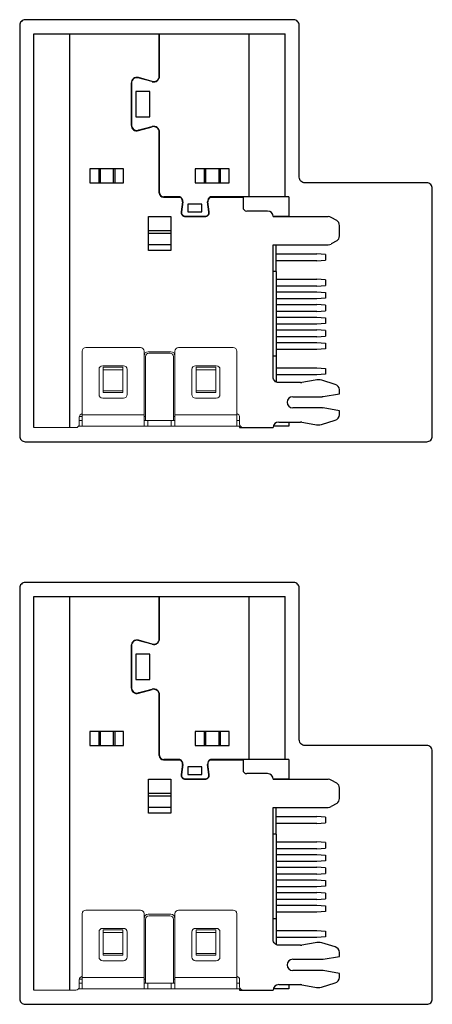
# Model space of a CAD drawing. Extents: x -2197 to -2017, y 1616 to 1679.
# Drawn here: x -2061 to -2060, y 1667 to 1669 of the extents above; entities that cross this region are included whole.
import ezdxf

# ---------------------------------------------------------------- set-up
doc = ezdxf.new("R2010")
doc.units = 0
doc.header["$LTSCALE"] = 23.1
doc.header["$MEASUREMENT"] = 0
doc.layers.get('0').update_dxf_attribs({"linetype": 'CONTINUOUS'})

msp = doc.modelspace()

# ---------------------------------------------------------------- linework, layer by layer
for p, q in [((-2061.0276, 1668.0247), (-2061.0276, 1668.7247)), ((-2061.0276, 1668.7247), (-2060.9636, 1668.7247)), ((-2060.9636, 1668.0247), (-2060.9636, 1668.7247)), ((-2060.9636, 1668.7247), (-2060.8044, 1668.7247)), ((-2060.8044, 1668.6497), (-2060.8044, 1668.7247)), ((-2060.8044, 1668.7247), (-2060.8039, 1668.7247)), ((-2060.8039, 1668.7197), (-2060.8044, 1668.7197)), ((-2060.8039, 1668.6497), (-2060.8039, 1668.7247)), ((-2060.8039, 1668.7247), (-2060.6446, 1668.7247)), ((-2060.6446, 1668.4347), (-2060.6446, 1668.7247)), ((-2060.6446, 1668.7247), (-2060.5806, 1668.7247)), ((-2060.5806, 1668.4347), (-2060.5806, 1668.7247)), ((-2060.8044, 1668.7072), (-2060.8039, 1668.7072)), ((-2060.8039, 1668.7022), (-2060.8044, 1668.7022)), ((-2060.8171, 1668.6396), (-2060.8418, 1668.6464)), ((-2060.817, 1668.6401), (-2060.8417, 1668.6469)), ((-2060.8544, 1668.6372), (-2060.8544, 1668.5622)), ((-2060.8539, 1668.6372), (-2060.8539, 1668.5622)), ((-2060.8236, 1668.6414), (-2060.8236, 1668.6419)), ((-2060.8096, 1668.6409), (-2060.8096, 1668.6404)), ((-2060.8544, 1668.6197), (-2060.8539, 1668.6197)), ((-2060.8214, 1668.6222), (-2060.8464, 1668.6222)), ((-2060.8464, 1668.6222), (-2060.8464, 1668.5772)), ((-2060.8214, 1668.5772), (-2060.8214, 1668.6222)), ((-2060.8539, 1668.6047), (-2060.8544, 1668.6047)), ((-2060.8464, 1668.5772), (-2060.8214, 1668.5772)), ((-2060.8539, 1668.5657), (-2060.8544, 1668.5657)), ((-2060.8418, 1668.5531), (-2060.8171, 1668.5599)), ((-2060.8417, 1668.5526), (-2060.817, 1668.5594)), ((-2060.8474, 1668.5532), (-2060.8487, 1668.5532)), ((-2060.8394, 1668.5532), (-2060.8413, 1668.5532)), ((-2060.8045, 1668.5532), (-2060.805, 1668.5532)), ((-2060.8044, 1668.4417), (-2060.8044, 1668.5497)), ((-2060.8044, 1668.5472), (-2060.8039, 1668.5472)), ((-2060.8039, 1668.4422), (-2060.8039, 1668.5497)), ((-2060.9279, 1668.4847), (-2060.9279, 1668.4597)), ((-2060.8679, 1668.4847), (-2060.9279, 1668.4847)), ((-2060.9122, 1668.4847), (-2060.9122, 1668.4597)), ((-2060.9096, 1668.4847), (-2060.9096, 1668.4597)), ((-2060.8862, 1668.4847), (-2060.8862, 1668.4597)), ((-2060.8835, 1668.4847), (-2060.8835, 1668.4597)), ((-2060.8679, 1668.4597), (-2060.8679, 1668.4847)), ((-2060.8039, 1668.4847), (-2060.8044, 1668.4847)), ((-2060.6804, 1668.4847), (-2060.7404, 1668.4847)), ((-2060.7404, 1668.4847), (-2060.7404, 1668.4597)), ((-2060.7247, 1668.4847), (-2060.7247, 1668.4597)), ((-2060.7221, 1668.4847), (-2060.7221, 1668.4597)), ((-2060.6987, 1668.4847), (-2060.6987, 1668.4597)), ((-2060.696, 1668.4847), (-2060.696, 1668.4597)), ((-2060.6804, 1668.4597), (-2060.6804, 1668.4847)), ((-2060.9279, 1668.4597), (-2060.8679, 1668.4597)), ((-2060.7404, 1668.4597), (-2060.6804, 1668.4597)), ((-2060.7969, 1668.4342), (-2060.7679, 1668.4342)), ((-2060.7677, 1668.4347), (-2060.7964, 1668.4347)), ((-2060.7766, 1668.4342), (-2060.7766, 1668.4347)), ((-2060.6446, 1668.4347), (-2060.7135, 1668.4347)), ((-2060.7133, 1668.4342), (-2060.6556, 1668.4342)), ((-2060.6556, 1668.4342), (-2060.6556, 1668.4162)), ((-2060.6017, 1668.4347), (-2060.6446, 1668.4347)), ((-2060.5741, 1668.4347), (-2060.6017, 1668.4347)), ((-2060.5741, 1668.4347), (-2060.5741, 1668.3997)), ((-2060.7632, 1668.4263), (-2060.7655, 1668.4082)), ((-2060.7627, 1668.4262), (-2060.7651, 1668.4082)), ((-2060.7538, 1668.422), (-2060.7538, 1668.4081)), ((-2060.7291, 1668.422), (-2060.7538, 1668.422)), ((-2060.7291, 1668.4081), (-2060.7291, 1668.422)), ((-2060.7162, 1668.4082), (-2060.7185, 1668.4262)), ((-2060.7157, 1668.4082), (-2060.718, 1668.4263)), ((-2060.8239, 1668.3997), (-2060.7839, 1668.3997)), ((-2060.8239, 1668.3397), (-2060.8239, 1668.3997)), ((-2060.7839, 1668.3997), (-2060.7839, 1668.3397)), ((-2060.7581, 1668.4003), (-2060.7231, 1668.4003)), ((-2060.7581, 1668.3997), (-2060.7231, 1668.3997)), ((-2060.7538, 1668.4081), (-2060.7291, 1668.4081)), ((-2060.6121, 1668.4097), (-2060.6491, 1668.4097)), ((-2060.5741, 1668.3997), (-2060.6021, 1668.3997)), ((-2060.6021, 1668.3997), (-2060.5041, 1668.3997)), ((-2060.4891, 1668.3926), (-2060.4991, 1668.3984)), ((-2060.4841, 1668.3655), (-2060.4841, 1668.384)), ((-2060.7839, 1668.3747), (-2060.8239, 1668.3747)), ((-2060.7839, 1668.3699), (-2060.8239, 1668.3699)), ((-2060.7839, 1668.3498), (-2060.8239, 1668.3498)), ((-2060.6021, 1668.3497), (-2060.5041, 1668.3497)), ((-2060.5966, 1668.3022), (-2060.5966, 1668.3497)), ((-2060.4891, 1668.3569), (-2060.4991, 1668.3511)), ((-2060.7839, 1668.3397), (-2060.8239, 1668.3397)), ((-2060.5966, 1668.3335), (-2060.5241, 1668.3335)), ((-2060.5091, 1668.3322), (-2060.5241, 1668.3335)), ((-2060.5091, 1668.3322), (-2060.5091, 1668.3222)), ((-2060.5241, 1668.321), (-2060.5966, 1668.321)), ((-2060.5241, 1668.321), (-2060.5091, 1668.3222)), ((-2060.5966, 1668.3022), (-2060.6021, 1668.3022)), ((-2060.5966, 1668.3022), (-2060.5966, 1668.1058)), ((-2060.5966, 1668.2885), (-2060.5241, 1668.2885)), ((-2060.5241, 1668.276), (-2060.5966, 1668.276)), ((-2060.5091, 1668.2872), (-2060.5241, 1668.2885)), ((-2060.5241, 1668.276), (-2060.5091, 1668.2772)), ((-2060.5091, 1668.2872), (-2060.5091, 1668.2772)), ((-2060.5966, 1668.266), (-2060.5241, 1668.266)), ((-2060.5241, 1668.266), (-2060.5091, 1668.2647)), ((-2060.5091, 1668.2647), (-2060.5091, 1668.2547)), ((-2060.5241, 1668.2535), (-2060.5966, 1668.2535)), ((-2060.5966, 1668.2435), (-2060.5241, 1668.2435)), ((-2060.5091, 1668.2547), (-2060.5241, 1668.2535)), ((-2060.5091, 1668.2422), (-2060.5241, 1668.2435)), ((-2060.5091, 1668.2422), (-2060.5091, 1668.2322)), ((-2060.5241, 1668.231), (-2060.5966, 1668.231)), ((-2060.5241, 1668.231), (-2060.5091, 1668.2322)), ((-2060.5966, 1668.221), (-2060.5241, 1668.221)), ((-2060.5241, 1668.2085), (-2060.5966, 1668.2085)), ((-2060.5241, 1668.221), (-2060.5091, 1668.2197)), ((-2060.5091, 1668.2097), (-2060.5241, 1668.2085)), ((-2060.5091, 1668.2197), (-2060.5091, 1668.2097)), ((-2060.5966, 1668.1985), (-2060.5241, 1668.1985)), ((-2060.5091, 1668.1972), (-2060.5241, 1668.1985)), ((-2060.5091, 1668.1972), (-2060.5091, 1668.1872)), ((-2060.5241, 1668.186), (-2060.5966, 1668.186)), ((-2060.5966, 1668.176), (-2060.5241, 1668.176)), ((-2060.5241, 1668.186), (-2060.5091, 1668.1872)), ((-2060.5241, 1668.176), (-2060.5091, 1668.1747)), ((-2060.5091, 1668.1747), (-2060.5091, 1668.1647)), ((-2060.5241, 1668.1635), (-2060.5966, 1668.1635)), ((-2060.5091, 1668.1647), (-2060.5241, 1668.1635)), ((-2060.6021, 1668.1522), (-2060.5966, 1668.1522)), ((-2060.5966, 1668.1522), (-2060.5966, 1668.1497)), ((-2060.5966, 1668.1497), (-2060.5966, 1668.1433)), ((-2060.5966, 1668.131), (-2060.5241, 1668.131)), ((-2060.5241, 1668.1185), (-2060.5966, 1668.1185)), ((-2060.5241, 1668.131), (-2060.5091, 1668.1297)), ((-2060.5091, 1668.1197), (-2060.5241, 1668.1185)), ((-2060.5091, 1668.1297), (-2060.5091, 1668.1197)), ((-2060.5274, 1668.109), (-2060.551, 1668.105)), ((-2060.4917, 1668.1016), (-2060.5157, 1668.1089)), ((-2060.5133, 1668.0799), (-2060.4841, 1668.0847)), ((-2060.4841, 1668.0847), (-2060.4841, 1668.0919)), ((-2060.5671, 1668.0797), (-2060.5149, 1668.0797)), ((-2060.5149, 1668.0597), (-2060.5671, 1668.0597)), ((-2060.4841, 1668.0547), (-2060.5133, 1668.0596)), ((-2060.4841, 1668.0476), (-2060.4841, 1668.0547)), ((-2060.5921, 1668.0347), (-2060.5533, 1668.0347)), ((-2060.5741, 1668.0347), (-2060.5741, 1668.0272)), ((-2060.551, 1668.0345), (-2060.528, 1668.0304)), ((-2060.5163, 1668.0305), (-2060.4917, 1668.0379)), ((-2060.6616, 1668.0247), (-2060.6021, 1668.0247)), ((-2060.5741, 1668.0272), (-2060.6018, 1668.0272)), ((-2061.0276, 1667.0247), (-2061.0276, 1667.7247)), ((-2061.0276, 1667.7247), (-2060.9636, 1667.7247)), ((-2060.9636, 1667.0247), (-2060.9636, 1667.7247)), ((-2060.9636, 1667.7247), (-2060.8044, 1667.7247)), ((-2060.8044, 1667.6497), (-2060.8044, 1667.7247)), ((-2060.8044, 1667.7247), (-2060.8039, 1667.7247)), ((-2060.8039, 1667.7197), (-2060.8044, 1667.7197)), ((-2060.8039, 1667.6497), (-2060.8039, 1667.7247)), ((-2060.8039, 1667.7247), (-2060.6446, 1667.7247)), ((-2060.6446, 1667.4347), (-2060.6446, 1667.7247)), ((-2060.6446, 1667.7247), (-2060.5806, 1667.7247)), ((-2060.5806, 1667.4347), (-2060.5806, 1667.7247)), ((-2060.8044, 1667.7072), (-2060.8039, 1667.7072)), ((-2060.8039, 1667.7022), (-2060.8044, 1667.7022)), ((-2060.8171, 1667.6396), (-2060.8418, 1667.6464)), ((-2060.817, 1667.6401), (-2060.8417, 1667.6469)), ((-2060.8544, 1667.6372), (-2060.8544, 1667.5622)), ((-2060.8539, 1667.6372), (-2060.8539, 1667.5622)), ((-2060.8236, 1667.6414), (-2060.8236, 1667.6419)), ((-2060.8096, 1667.6409), (-2060.8096, 1667.6404)), ((-2060.8544, 1667.6197), (-2060.8539, 1667.6197)), ((-2060.8214, 1667.6222), (-2060.8464, 1667.6222)), ((-2060.8464, 1667.6222), (-2060.8464, 1667.5772)), ((-2060.8214, 1667.5772), (-2060.8214, 1667.6222)), ((-2060.8539, 1667.6047), (-2060.8544, 1667.6047)), ((-2060.8464, 1667.5772), (-2060.8214, 1667.5772)), ((-2060.8539, 1667.5657), (-2060.8544, 1667.5657)), ((-2060.8418, 1667.5531), (-2060.8171, 1667.5599)), ((-2060.8417, 1667.5526), (-2060.817, 1667.5594)), ((-2060.8474, 1667.5532), (-2060.8487, 1667.5532)), ((-2060.8394, 1667.5532), (-2060.8413, 1667.5532)), ((-2060.8045, 1667.5532), (-2060.805, 1667.5532)), ((-2060.8044, 1667.4417), (-2060.8044, 1667.5497)), ((-2060.8044, 1667.5472), (-2060.8039, 1667.5472)), ((-2060.8039, 1667.4422), (-2060.8039, 1667.5497)), ((-2060.9279, 1667.4847), (-2060.9279, 1667.4597)), ((-2060.8679, 1667.4847), (-2060.9279, 1667.4847)), ((-2060.9122, 1667.4847), (-2060.9122, 1667.4597)), ((-2060.9096, 1667.4847), (-2060.9096, 1667.4597)), ((-2060.8862, 1667.4847), (-2060.8862, 1667.4597)), ((-2060.8835, 1667.4847), (-2060.8835, 1667.4597)), ((-2060.8679, 1667.4597), (-2060.8679, 1667.4847)), ((-2060.8039, 1667.4847), (-2060.8044, 1667.4847)), ((-2060.6804, 1667.4847), (-2060.7404, 1667.4847)), ((-2060.7404, 1667.4847), (-2060.7404, 1667.4597)), ((-2060.7247, 1667.4847), (-2060.7247, 1667.4597)), ((-2060.7221, 1667.4847), (-2060.7221, 1667.4597)), ((-2060.6987, 1667.4847), (-2060.6987, 1667.4597)), ((-2060.696, 1667.4847), (-2060.696, 1667.4597)), ((-2060.6804, 1667.4597), (-2060.6804, 1667.4847)), ((-2060.9279, 1667.4597), (-2060.8679, 1667.4597)), ((-2060.7404, 1667.4597), (-2060.6804, 1667.4597)), ((-2060.7969, 1667.4342), (-2060.7679, 1667.4342)), ((-2060.7677, 1667.4347), (-2060.7964, 1667.4347)), ((-2060.7766, 1667.4342), (-2060.7766, 1667.4347)), ((-2060.7632, 1667.4263), (-2060.7655, 1667.4082)), ((-2060.7627, 1667.4262), (-2060.7651, 1667.4082)), ((-2060.7538, 1667.422), (-2060.7538, 1667.4081)), ((-2060.7291, 1667.422), (-2060.7538, 1667.422)), ((-2060.7291, 1667.4081), (-2060.7291, 1667.422)), ((-2060.7162, 1667.4082), (-2060.7185, 1667.4262)), ((-2060.7157, 1667.4082), (-2060.718, 1667.4263)), ((-2060.6446, 1667.4347), (-2060.7135, 1667.4347)), ((-2060.7133, 1667.4342), (-2060.6556, 1667.4342)), ((-2060.6556, 1667.4342), (-2060.6556, 1667.4162)), ((-2060.6017, 1667.4347), (-2060.6446, 1667.4347)), ((-2060.5741, 1667.4347), (-2060.6017, 1667.4347)), ((-2060.5741, 1667.4347), (-2060.5741, 1667.3997)), ((-2060.7581, 1667.4003), (-2060.7231, 1667.4003)), ((-2060.7538, 1667.4081), (-2060.7291, 1667.4081)), ((-2060.6121, 1667.4097), (-2060.6491, 1667.4097)), ((-2060.8239, 1667.3997), (-2060.7839, 1667.3997)), ((-2060.8239, 1667.3397), (-2060.8239, 1667.3997)), ((-2060.7839, 1667.3997), (-2060.7839, 1667.3397)), ((-2060.7581, 1667.3997), (-2060.7231, 1667.3997)), ((-2060.5741, 1667.3997), (-2060.6021, 1667.3997)), ((-2060.6021, 1667.3997), (-2060.5041, 1667.3997)), ((-2060.4891, 1667.3926), (-2060.4991, 1667.3984)), ((-2060.4841, 1667.3655), (-2060.4841, 1667.384)), ((-2060.7839, 1667.3747), (-2060.8239, 1667.3747)), ((-2060.7839, 1667.3699), (-2060.8239, 1667.3699)), ((-2060.7839, 1667.3498), (-2060.8239, 1667.3498)), ((-2060.6021, 1667.3497), (-2060.5041, 1667.3497)), ((-2060.5966, 1667.3022), (-2060.5966, 1667.3497)), ((-2060.4891, 1667.3569), (-2060.4991, 1667.3511)), ((-2060.7839, 1667.3397), (-2060.8239, 1667.3397)), ((-2060.5966, 1667.3335), (-2060.5241, 1667.3335)), ((-2060.5091, 1667.3322), (-2060.5241, 1667.3335)), ((-2060.5091, 1667.3322), (-2060.5091, 1667.3222)), ((-2060.5241, 1667.321), (-2060.5966, 1667.321)), ((-2060.5241, 1667.321), (-2060.5091, 1667.3222)), ((-2060.5966, 1667.3022), (-2060.6021, 1667.3022)), ((-2060.5966, 1667.3022), (-2060.5966, 1667.1058)), ((-2060.5966, 1667.2885), (-2060.5241, 1667.2885)), ((-2060.5091, 1667.2872), (-2060.5241, 1667.2885)), ((-2060.5091, 1667.2872), (-2060.5091, 1667.2772)), ((-2060.5241, 1667.276), (-2060.5966, 1667.276)), ((-2060.5966, 1667.266), (-2060.5241, 1667.266)), ((-2060.5241, 1667.276), (-2060.5091, 1667.2772)), ((-2060.5241, 1667.266), (-2060.5091, 1667.2647)), ((-2060.5091, 1667.2647), (-2060.5091, 1667.2547)), ((-2060.5241, 1667.2535), (-2060.5966, 1667.2535)), ((-2060.5966, 1667.2435), (-2060.5241, 1667.2435)), ((-2060.5091, 1667.2547), (-2060.5241, 1667.2535)), ((-2060.5091, 1667.2422), (-2060.5241, 1667.2435)), ((-2060.5241, 1667.231), (-2060.5966, 1667.231)), ((-2060.5241, 1667.231), (-2060.5091, 1667.2322)), ((-2060.5091, 1667.2422), (-2060.5091, 1667.2322)), ((-2060.5966, 1667.221), (-2060.5241, 1667.221)), ((-2060.5241, 1667.2085), (-2060.5966, 1667.2085)), ((-2060.5241, 1667.221), (-2060.5091, 1667.2197)), ((-2060.5091, 1667.2097), (-2060.5241, 1667.2085)), ((-2060.5091, 1667.2197), (-2060.5091, 1667.2097)), ((-2060.5966, 1667.1985), (-2060.5241, 1667.1985)), ((-2060.5091, 1667.1972), (-2060.5241, 1667.1985)), ((-2060.5091, 1667.1972), (-2060.5091, 1667.1872)), ((-2060.5241, 1667.186), (-2060.5966, 1667.186)), ((-2060.5966, 1667.176), (-2060.5241, 1667.176)), ((-2060.5241, 1667.186), (-2060.5091, 1667.1872)), ((-2060.5241, 1667.176), (-2060.5091, 1667.1747)), ((-2060.5091, 1667.1747), (-2060.5091, 1667.1647)), ((-2060.5241, 1667.1635), (-2060.5966, 1667.1635)), ((-2060.5091, 1667.1647), (-2060.5241, 1667.1635)), ((-2060.6021, 1667.1522), (-2060.5966, 1667.1522)), ((-2060.5966, 1667.1522), (-2060.5966, 1667.1497)), ((-2060.5966, 1667.1497), (-2060.5966, 1667.1433)), ((-2060.5966, 1667.131), (-2060.5241, 1667.131)), ((-2060.5241, 1667.131), (-2060.5091, 1667.1297)), ((-2060.5091, 1667.1297), (-2060.5091, 1667.1197)), ((-2060.5241, 1667.1185), (-2060.5966, 1667.1185)), ((-2060.5274, 1667.109), (-2060.551, 1667.105)), ((-2060.5091, 1667.1197), (-2060.5241, 1667.1185)), ((-2060.4917, 1667.1016), (-2060.5157, 1667.1089)), ((-2060.4841, 1667.0847), (-2060.4841, 1667.0919)), ((-2060.5671, 1667.0797), (-2060.5149, 1667.0797)), ((-2060.5133, 1667.0799), (-2060.4841, 1667.0847)), ((-2060.5149, 1667.0597), (-2060.5671, 1667.0597)), ((-2060.4841, 1667.0547), (-2060.5133, 1667.0596)), ((-2060.4841, 1667.0476), (-2060.4841, 1667.0547)), ((-2060.5921, 1667.0347), (-2060.5533, 1667.0347)), ((-2060.5741, 1667.0347), (-2060.5741, 1667.0272)), ((-2060.551, 1667.0345), (-2060.528, 1667.0304)), ((-2060.5163, 1667.0305), (-2060.4917, 1667.0379)), ((-2060.6616, 1667.0247), (-2060.6021, 1667.0247)), ((-2060.5741, 1667.0272), (-2060.6018, 1667.0272))]:
    msp.add_line(p, q)
at = {"color": 7, "linetype": 'Continuous', "lineweight": 15}
for p, q in [((-2060.9416, 1668.0472), (-2060.9416, 1668.1607)), ((-2060.9351, 1668.1672), (-2060.8381, 1668.1672)), ((-2060.8316, 1668.1607), (-2060.8316, 1668.0472)), ((-2060.8241, 1668.1597), (-2060.7841, 1668.1597)), ((-2060.8226, 1668.1572), (-2060.7856, 1668.1572)), ((-2060.7766, 1668.0472), (-2060.7766, 1668.1607)), ((-2060.7701, 1668.1672), (-2060.6731, 1668.1672)), ((-2060.6666, 1668.1607), (-2060.6666, 1668.0472)), ((-2060.8291, 1668.0372), (-2060.8291, 1668.1507)), ((-2060.7791, 1668.1507), (-2060.7791, 1668.0372)), ((-2060.9116, 1668.0837), (-2060.9116, 1668.1282)), ((-2060.9051, 1668.1347), (-2060.8681, 1668.1347)), ((-2060.9041, 1668.1317), (-2060.9041, 1668.1322)), ((-2060.9041, 1668.1322), (-2060.8691, 1668.1322)), ((-2060.9041, 1668.1276), (-2060.9041, 1668.1317)), ((-2060.8691, 1668.1276), (-2060.9041, 1668.1276)), ((-2060.9041, 1668.0903), (-2060.9041, 1668.1276)), ((-2060.8691, 1668.1322), (-2060.8691, 1668.1317)), ((-2060.8691, 1668.1276), (-2060.8691, 1668.1317)), ((-2060.8691, 1668.0903), (-2060.8691, 1668.1276)), ((-2060.8616, 1668.1282), (-2060.8616, 1668.0837)), ((-2060.7466, 1668.0837), (-2060.7466, 1668.1282)), ((-2060.7401, 1668.1347), (-2060.7031, 1668.1347)), ((-2060.7391, 1668.1317), (-2060.7391, 1668.1322)), ((-2060.7391, 1668.1322), (-2060.7041, 1668.1322)), ((-2060.7391, 1668.1276), (-2060.7391, 1668.1317)), ((-2060.7041, 1668.1276), (-2060.7391, 1668.1276)), ((-2060.7391, 1668.0903), (-2060.7391, 1668.1276)), ((-2060.7041, 1668.1322), (-2060.7041, 1668.1317)), ((-2060.7041, 1668.1276), (-2060.7041, 1668.1317)), ((-2060.7041, 1668.0903), (-2060.7041, 1668.1276)), ((-2060.6966, 1668.1282), (-2060.6966, 1668.0837)), ((-2060.8691, 1668.0903), (-2060.9041, 1668.0903)), ((-2060.9041, 1668.0872), (-2060.9041, 1668.0903)), ((-2060.8691, 1668.0872), (-2060.9041, 1668.0872)), ((-2060.8691, 1668.0872), (-2060.8691, 1668.0903)), ((-2060.7041, 1668.0903), (-2060.7391, 1668.0903)), ((-2060.7391, 1668.0872), (-2060.7391, 1668.0903)), ((-2060.7041, 1668.0872), (-2060.7391, 1668.0872)), ((-2060.7041, 1668.0872), (-2060.7041, 1668.0903)), ((-2060.8681, 1668.0772), (-2060.9051, 1668.0772)), ((-2060.7031, 1668.0772), (-2060.7401, 1668.0772)), ((-2060.9466, 1668.0312), (-2060.9466, 1668.0432)), ((-2060.9416, 1668.0372), (-2060.9466, 1668.0372)), ((-2060.9416, 1668.0447), (-2060.9464, 1668.0447)), ((-2060.9416, 1668.0472), (-2060.8316, 1668.0472)), ((-2060.9416, 1668.0472), (-2060.9416, 1668.0272)), ((-2060.8316, 1668.0272), (-2060.8316, 1668.0472)), ((-2060.8291, 1668.0447), (-2060.8316, 1668.0447)), ((-2060.8291, 1668.0372), (-2060.8316, 1668.0372)), ((-2060.7791, 1668.0372), (-2060.8291, 1668.0372)), ((-2060.8251, 1668.0272), (-2060.8251, 1668.0372)), ((-2060.7831, 1668.0372), (-2060.7831, 1668.0272)), ((-2060.7766, 1668.0447), (-2060.7791, 1668.0447)), ((-2060.7766, 1668.0372), (-2060.7791, 1668.0372)), ((-2060.7766, 1668.0472), (-2060.6666, 1668.0472)), ((-2060.7766, 1668.0472), (-2060.7766, 1668.0272)), ((-2060.6666, 1668.0272), (-2060.6666, 1668.0472)), ((-2060.6616, 1668.0372), (-2060.6666, 1668.0372)), ((-2060.6616, 1668.0432), (-2060.6616, 1668.0312)), ((-2060.9636, 1668.0247), (-2061.0276, 1668.0247)), ((-2060.9531, 1668.0247), (-2060.9636, 1668.0247)), ((-2060.9481, 1668.0272), (-2060.9416, 1668.0272)), ((-2060.9416, 1668.0272), (-2060.8316, 1668.0272)), ((-2060.8316, 1668.0272), (-2060.8251, 1668.0272)), ((-2060.8251, 1668.0272), (-2060.7831, 1668.0272)), ((-2060.7831, 1668.0272), (-2060.7766, 1668.0272)), ((-2060.7766, 1668.0272), (-2060.6666, 1668.0272)), ((-2060.6666, 1668.0272), (-2060.6601, 1668.0272)), ((-2060.6616, 1668.0247), (-2060.6616, 1668.0272)), ((-2060.6616, 1668.0247), (-2060.6551, 1668.0247)), ((-2060.9416, 1667.0472), (-2060.9416, 1667.1607)), ((-2060.9351, 1667.1672), (-2060.8381, 1667.1672)), ((-2060.8316, 1667.1607), (-2060.8316, 1667.0472)), ((-2060.8241, 1667.1597), (-2060.7841, 1667.1597)), ((-2060.8226, 1667.1572), (-2060.7856, 1667.1572)), ((-2060.7766, 1667.0472), (-2060.7766, 1667.1607)), ((-2060.7701, 1667.1672), (-2060.6731, 1667.1672)), ((-2060.6666, 1667.1607), (-2060.6666, 1667.0472)), ((-2060.8291, 1667.0372), (-2060.8291, 1667.1507)), ((-2060.7791, 1667.1507), (-2060.7791, 1667.0372)), ((-2060.9116, 1667.0837), (-2060.9116, 1667.1282)), ((-2060.9051, 1667.1347), (-2060.8681, 1667.1347)), ((-2060.9041, 1667.1317), (-2060.9041, 1667.1322)), ((-2060.9041, 1667.1322), (-2060.8691, 1667.1322)), ((-2060.9041, 1667.1276), (-2060.9041, 1667.1317)), ((-2060.8691, 1667.1276), (-2060.9041, 1667.1276)), ((-2060.9041, 1667.0903), (-2060.9041, 1667.1276)), ((-2060.8691, 1667.1322), (-2060.8691, 1667.1317)), ((-2060.8691, 1667.1276), (-2060.8691, 1667.1317)), ((-2060.8691, 1667.0903), (-2060.8691, 1667.1276)), ((-2060.8616, 1667.1282), (-2060.8616, 1667.0837)), ((-2060.7466, 1667.0837), (-2060.7466, 1667.1282)), ((-2060.7401, 1667.1347), (-2060.7031, 1667.1347)), ((-2060.7391, 1667.1317), (-2060.7391, 1667.1322)), ((-2060.7391, 1667.1322), (-2060.7041, 1667.1322)), ((-2060.7391, 1667.1276), (-2060.7391, 1667.1317)), ((-2060.7041, 1667.1276), (-2060.7391, 1667.1276)), ((-2060.7391, 1667.0903), (-2060.7391, 1667.1276)), ((-2060.7041, 1667.1322), (-2060.7041, 1667.1317)), ((-2060.7041, 1667.1276), (-2060.7041, 1667.1317)), ((-2060.7041, 1667.0903), (-2060.7041, 1667.1276)), ((-2060.6966, 1667.1282), (-2060.6966, 1667.0837)), ((-2060.8691, 1667.0903), (-2060.9041, 1667.0903)), ((-2060.9041, 1667.0872), (-2060.9041, 1667.0903)), ((-2060.8691, 1667.0872), (-2060.9041, 1667.0872)), ((-2060.8691, 1667.0872), (-2060.8691, 1667.0903)), ((-2060.7041, 1667.0903), (-2060.7391, 1667.0903)), ((-2060.7391, 1667.0872), (-2060.7391, 1667.0903)), ((-2060.7041, 1667.0872), (-2060.7391, 1667.0872)), ((-2060.7041, 1667.0872), (-2060.7041, 1667.0903)), ((-2060.8681, 1667.0772), (-2060.9051, 1667.0772)), ((-2060.7031, 1667.0772), (-2060.7401, 1667.0772)), ((-2060.9466, 1667.0312), (-2060.9466, 1667.0432)), ((-2060.9416, 1667.0372), (-2060.9466, 1667.0372)), ((-2060.9416, 1667.0447), (-2060.9464, 1667.0447)), ((-2060.9416, 1667.0472), (-2060.8316, 1667.0472)), ((-2060.9416, 1667.0472), (-2060.9416, 1667.0272)), ((-2060.8316, 1667.0272), (-2060.8316, 1667.0472)), ((-2060.8291, 1667.0447), (-2060.8316, 1667.0447)), ((-2060.8291, 1667.0372), (-2060.8316, 1667.0372)), ((-2060.7791, 1667.0372), (-2060.8291, 1667.0372)), ((-2060.8251, 1667.0272), (-2060.8251, 1667.0372)), ((-2060.7831, 1667.0372), (-2060.7831, 1667.0272)), ((-2060.7766, 1667.0447), (-2060.7791, 1667.0447)), ((-2060.7766, 1667.0372), (-2060.7791, 1667.0372)), ((-2060.7766, 1667.0472), (-2060.6666, 1667.0472)), ((-2060.7766, 1667.0472), (-2060.7766, 1667.0272)), ((-2060.6666, 1667.0272), (-2060.6666, 1667.0472)), ((-2060.6616, 1667.0372), (-2060.6666, 1667.0372)), ((-2060.6616, 1667.0432), (-2060.6616, 1667.0312)), ((-2060.9636, 1667.0247), (-2061.0276, 1667.0247)), ((-2060.9531, 1667.0247), (-2060.9636, 1667.0247)), ((-2060.9481, 1667.0272), (-2060.9416, 1667.0272)), ((-2060.9416, 1667.0272), (-2060.8316, 1667.0272)), ((-2060.8316, 1667.0272), (-2060.8251, 1667.0272)), ((-2060.8251, 1667.0272), (-2060.7831, 1667.0272)), ((-2060.7831, 1667.0272), (-2060.7766, 1667.0272)), ((-2060.7766, 1667.0272), (-2060.6666, 1667.0272)), ((-2060.6666, 1667.0272), (-2060.6601, 1667.0272)), ((-2060.6616, 1667.0247), (-2060.6616, 1667.0272)), ((-2060.6616, 1667.0247), (-2060.6551, 1667.0247))]:
    msp.add_line(p, q, dxfattribs=at)
at = {"color": 3, "flags": 128}
for points in [[(-2060.3191, 1668.0097), (-2060.3191, 1668.4497, 0.414214), (-2060.3291, 1668.4597), (-2060.5456, 1668.4597, -0.414214), (-2060.5556, 1668.4697), (-2060.5556, 1668.7397, 0.414214), (-2060.5656, 1668.7497), (-2061.0426, 1668.7497, 0.414214), (-2061.0526, 1668.7397), (-2061.0526, 1668.0097, 0.414214), (-2061.0426, 1667.9997), (-2060.3291, 1667.9997, 0.414214)], [(-2060.3191, 1667.0097), (-2060.3191, 1667.4497, 0.414214), (-2060.3291, 1667.4597), (-2060.5456, 1667.4597, -0.414214), (-2060.5556, 1667.4697), (-2060.5556, 1667.7397, 0.414214), (-2060.5656, 1667.7497), (-2061.0426, 1667.7497, 0.414214), (-2061.0526, 1667.7397), (-2061.0526, 1667.0097, 0.414214), (-2061.0426, 1666.9997), (-2060.3291, 1666.9997, 0.414214)]]:
    msp.add_lwpolyline(points, format="xyb", close=True, dxfattribs=at)
for points in [[(-2060.5533, 1668.1047), (-2060.5921, 1668.1047, -0.414214), (-2060.6021, 1668.1147), (-2060.6021, 1668.3497)], [(-2060.5533, 1667.1047), (-2060.5921, 1667.1047, -0.414214), (-2060.6021, 1667.1147), (-2060.6021, 1667.3497)]]:
    msp.add_lwpolyline(points, format="xyb")
for centre, radius, start, end in [((-2060.8444, 1668.6372), 0.01, 74.64, 180), ((-2060.8444, 1668.6372), 0.0095, 74.64, 180), ((-2060.8144, 1668.6497), 0.0105, 254.64, 0), ((-2060.8144, 1668.6497), 0.01, 254.64, 0), ((-2060.8444, 1668.5622), 0.01, 180, 285.36), ((-2060.8444, 1668.5622), 0.0095, 180, 285.36), ((-2060.8144, 1668.5497), 0.0105, 0, 105.36), ((-2060.8144, 1668.5497), 0.01, 0, 105.36), ((-2060.7969, 1668.4417), 0.0075, 180, 270), ((-2060.7964, 1668.4422), 0.0075, 180, 270), ((-2060.7706, 1668.4272), 0.0075, 352.5113, 68.9605), ((-2060.7706, 1668.4273), 0.008, 352.5113, 68.9605), ((-2060.7106, 1668.4273), 0.008, 111.0395, 187.4887), ((-2060.7106, 1668.4272), 0.0075, 111.0395, 187.4887), ((-2060.6491, 1668.4162), 0.0065, 180, 270), ((-2060.7581, 1668.4072), 0.0075, 172.5113, 270), ((-2060.7581, 1668.4073), 0.007, 172.5113, 270), ((-2060.7231, 1668.4072), 0.0075, 270, 7.4887), ((-2060.7231, 1668.4073), 0.007, 270, 7.4887), ((-2060.6121, 1668.3997), 0.01, 0, 90), ((-2060.5041, 1668.3897), 0.01, 60, 90), ((-2060.4941, 1668.384), 0.01, 0, 60), ((-2060.4941, 1668.3655), 0.01, 300, 0), ((-2060.5041, 1668.3597), 0.01, 270, 300), ((-2060.5533, 1668.1147), 0.01, 270, 283.0672), ((-2060.5218, 1668.0846), 0.025, 76.0161, 103.0672), ((-2060.4941, 1668.0919), 0.01, 0, 76.0161), ((-2060.5671, 1668.0697), 0.01, 90, 180), ((-2060.5671, 1668.0697), 0.01, 90, 180), ((-2060.5671, 1668.0697), 0.01, 90, 180), ((-2060.5671, 1668.0697), 0.01, 180, 270), ((-2060.5671, 1668.0697), 0.01, 180, 270), ((-2060.5671, 1668.0697), 0.01, 180, 270), ((-2060.5149, 1668.0897), 0.01, 270, 279.4623), ((-2060.5149, 1668.0497), 0.01, 80.5377, 90), ((-2060.4941, 1668.0476), 0.01, 283.9839, 0), ((-2060.5921, 1668.0247), 0.01, 90, 180), ((-2060.5533, 1668.0247), 0.01, 76.9328, 90), ((-2060.5223, 1668.0547), 0.025, 256.9328, 283.9839), ((-2060.8444, 1667.6372), 0.01, 74.64, 180), ((-2060.8444, 1667.6372), 0.0095, 74.64, 180), ((-2060.8144, 1667.6497), 0.0105, 254.64, 0), ((-2060.8144, 1667.6497), 0.01, 254.64, 0), ((-2060.8444, 1667.5622), 0.01, 180, 285.36), ((-2060.8444, 1667.5622), 0.0095, 180, 285.36), ((-2060.8144, 1667.5497), 0.0105, 0, 105.36), ((-2060.8144, 1667.5497), 0.01, 0, 105.36), ((-2060.7969, 1667.4417), 0.0075, 180, 270), ((-2060.7964, 1667.4422), 0.0075, 180, 270), ((-2060.7706, 1667.4272), 0.0075, 352.5113, 68.9605), ((-2060.7706, 1667.4273), 0.008, 352.5113, 68.9605), ((-2060.7106, 1667.4273), 0.008, 111.0395, 187.4887), ((-2060.7106, 1667.4272), 0.0075, 111.0395, 187.4887), ((-2060.7581, 1667.4072), 0.0075, 172.5113, 270), ((-2060.7581, 1667.4073), 0.007, 172.5113, 270), ((-2060.7231, 1667.4072), 0.0075, 270, 7.4887), ((-2060.7231, 1667.4073), 0.007, 270, 7.4887), ((-2060.6491, 1667.4162), 0.0065, 180, 270), ((-2060.6121, 1667.3997), 0.01, 0, 90), ((-2060.5041, 1667.3897), 0.01, 60, 90), ((-2060.4941, 1667.384), 0.01, 0, 60), ((-2060.4941, 1667.3655), 0.01, 300, 0), ((-2060.5041, 1667.3597), 0.01, 270, 300), ((-2060.5533, 1667.1147), 0.01, 270, 283.0672), ((-2060.5218, 1667.0846), 0.025, 76.0161, 103.0672), ((-2060.4941, 1667.0919), 0.01, 0, 76.0161), ((-2060.5671, 1667.0697), 0.01, 90, 180), ((-2060.5671, 1667.0697), 0.01, 90, 180), ((-2060.5671, 1667.0697), 0.01, 90, 180), ((-2060.5671, 1667.0697), 0.01, 180, 270), ((-2060.5671, 1667.0697), 0.01, 180, 270), ((-2060.5671, 1667.0697), 0.01, 180, 270), ((-2060.5149, 1667.0897), 0.01, 270, 279.4623), ((-2060.5149, 1667.0497), 0.01, 80.5377, 90), ((-2060.5921, 1667.0247), 0.01, 90, 180), ((-2060.5533, 1667.0247), 0.01, 76.9328, 90), ((-2060.4941, 1667.0476), 0.01, 283.9839, 0), ((-2060.5223, 1667.0547), 0.025, 256.9328, 283.9839)]:
    msp.add_arc(centre, radius, start, end)
at = {"color": 7, "linetype": 'Continuous', "lineweight": 15}
for centre, radius, start, end in [((-2060.9351, 1668.1607), 0.0065, 90, 180), ((-2060.8381, 1668.1607), 0.0065, 0, 90), ((-2060.8241, 1668.1522), 0.0075, 90, 180), ((-2060.8226, 1668.1507), 0.0065, 90, 180), ((-2060.7856, 1668.1507), 0.0065, 0, 90), ((-2060.7841, 1668.1522), 0.0075, 0, 90), ((-2060.7701, 1668.1607), 0.0065, 90, 180), ((-2060.6731, 1668.1607), 0.0065, 0, 90), ((-2060.9051, 1668.1282), 0.0065, 90, 180), ((-2060.8681, 1668.1282), 0.0065, 0, 90), ((-2060.7401, 1668.1282), 0.0065, 90, 180), ((-2060.7031, 1668.1282), 0.0065, 0, 90), ((-2060.9051, 1668.0837), 0.0065, 180, 270), ((-2060.8681, 1668.0837), 0.0065, 270, 0), ((-2060.7401, 1668.0837), 0.0065, 180, 270), ((-2060.7031, 1668.0837), 0.0065, 270, 0), ((-2060.9401, 1668.0432), 0.0065, 103.3424, 180), ((-2060.6681, 1668.0432), 0.0065, 0, 76.6576), ((-2060.9531, 1668.0312), 0.0065, 270, 0), ((-2060.6551, 1668.0312), 0.0065, 180, 270), ((-2060.9351, 1667.1607), 0.0065, 90, 180), ((-2060.8381, 1667.1607), 0.0065, 0, 90), ((-2060.8241, 1667.1522), 0.0075, 90, 180), ((-2060.8226, 1667.1507), 0.0065, 90, 180), ((-2060.7856, 1667.1507), 0.0065, 0, 90), ((-2060.7841, 1667.1522), 0.0075, 0, 90), ((-2060.7701, 1667.1607), 0.0065, 90, 180), ((-2060.6731, 1667.1607), 0.0065, 0, 90), ((-2060.9051, 1667.1282), 0.0065, 90, 180), ((-2060.8681, 1667.1282), 0.0065, 0, 90), ((-2060.7401, 1667.1282), 0.0065, 90, 180), ((-2060.7031, 1667.1282), 0.0065, 0, 90), ((-2060.9051, 1667.0837), 0.0065, 180, 270), ((-2060.8681, 1667.0837), 0.0065, 270, 0), ((-2060.7401, 1667.0837), 0.0065, 180, 270), ((-2060.7031, 1667.0837), 0.0065, 270, 0), ((-2060.9401, 1667.0432), 0.0065, 103.3424, 180), ((-2060.6681, 1667.0432), 0.0065, 0, 76.6576), ((-2060.9531, 1667.0312), 0.0065, 270, 0), ((-2060.6551, 1667.0312), 0.0065, 180, 270)]:
    msp.add_arc(centre, radius, start, end, dxfattribs=at)

doc.saveas('drawing.dxf')
